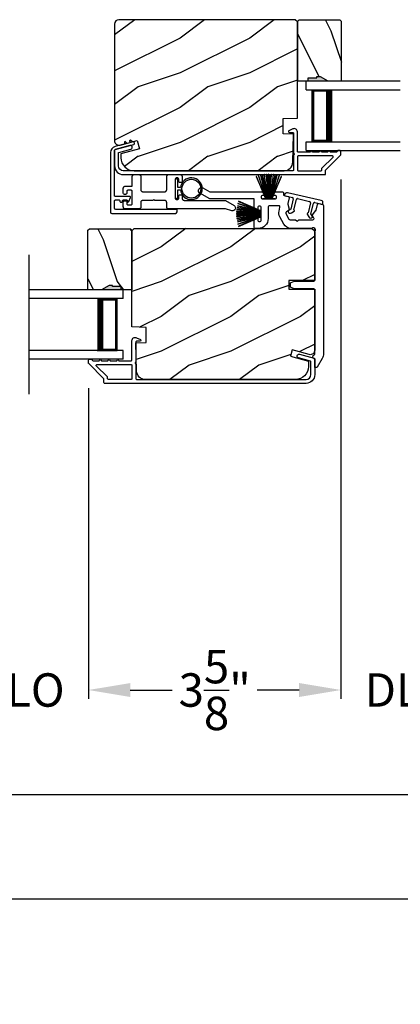
# Model space of a CAD drawing. Extents: x 3 to 343, y -951 to -863.
# Drawn here: x 293 to 298, y -928 to -914 of the extents above; entities that cross this region are included whole.
import ezdxf

# ---------------------------------------------------------------- set-up
doc = ezdxf.new("R2010")
doc.units = 0
doc.header["$LTSCALE"] = 2
doc.header["$MEASUREMENT"] = 0
doc.header["$PDMODE"] = 3
doc.layers.get('0').update_dxf_attribs({"linetype": 'CONTINUOUS'})
doc.layers.get('DEFPOINTS').update_dxf_attribs({"color": 3, "linetype": 'CONTINUOUS'})
doc.layers.add('Dim', color=7, linetype='CONTINUOUS')
doc.styles.get("Standard").update_dxf_attribs({"font": 'arial.ttf'})
doc.dimstyles.new('STANDARD X2', dxfattribs={"dimtxt": 0.48, "dimasz": 0.6, "dimexe": 0.125, "dimexo": 0.36, "dimgap": 0.18, "dimtad": 0, "dimdec": 4, "dimzin": 0, "dimdsep": 46, "dimlunit": 4, "dimtxsty": 'STANDARD', "dimcen": 0, "dimadec": 5, "dimazin": 0, "dimtfac": 1, "dimtdec": 4, "dimtofl": 0, "dimtmove": 0, "dimatfit": 3, "dimfxl": 1, "dimtolj": 1, "dimtzin": 0, "dimarcsym": 0})

# ---------------------------------------------------------------- blocks, each defined once
blk = doc.blocks.new('*D275')
at = {"layer": 'DEFPOINTS', "color": 0, "transparency": 16777216}
for p in [(325.556, -919.874), (287.919, -921.112), (325.556, -925.349)]:
    blk.add_point(p, dxfattribs=at)
at = {"layer": 'Dim', "color": 0, "lineweight": -2, "transparency": 16777216}
for p, q in [((325.556, -920.234), (325.556, -925.474)), ((287.919, -921.472), (287.919, -925.474)), ((288.519, -925.349), (302.718, -925.349)), ((324.956, -925.349), (310.757, -925.349))]:
    blk.add_line(p, q, dxfattribs=at)
at = {"layer": 'Dim', "color": 0, "transparency": 16777216}
for points in [[(288.519, -925.249), (288.519, -925.449), (287.919, -925.349)], [(324.956, -925.249), (324.956, -925.449), (325.556, -925.349)]]:
    blk.add_solid(points, dxfattribs=at)
at = {"layer": 'Dim', "color": 0, "transparency": 16777216, "insert": (306.737, -925.349), "char_height": 0.48, "attachment_point": 5}
blk.add_mtext('\\A1;EXTERIOR JAMB WIDTH', dxfattribs=at)
blk = doc.blocks.new('*D276')
at = {"layer": 'DEFPOINTS', "color": 0, "transparency": 16777216}
for p in [(325.556, -919.874), (287.419, -921.112), (325.556, -926.849)]:
    blk.add_point(p, dxfattribs=at)
at = {"layer": 'Dim', "color": 0, "lineweight": -2, "transparency": 16777216}
for p, q in [((325.556, -920.234), (325.556, -926.974)), ((287.419, -921.472), (287.419, -926.974)), ((288.019, -926.849), (300.475, -926.849)), ((324.956, -926.849), (312.5, -926.849))]:
    blk.add_line(p, q, dxfattribs=at)
at = {"layer": 'Dim', "color": 0, "transparency": 16777216}
for points in [[(288.019, -926.749), (288.019, -926.949), (287.419, -926.849)], [(324.956, -926.749), (324.956, -926.949), (325.556, -926.849)]]:
    blk.add_solid(points, dxfattribs=at)
at = {"layer": 'Dim', "color": 0, "transparency": 16777216, "insert": (306.487, -926.849), "char_height": 0.48, "attachment_point": 5}
blk.add_mtext('\\A1;EXTERIOR ROUGH OPENING WIDTH', dxfattribs=at)
blk = doc.blocks.new('A$C51B31A77')
for p, q in [((0.129, 0.497), (0.131, 0.503)), ((0.129, 0.491), (0.129, 0.497)), ((0.129, 0.354), (0.129, 0.491)), ((0.131, 0.503), (0.134, 0.508)), ((0.134, 0.508), (0.137, 0.512)), ((0.137, 0.512), (0.142, 0.516)), ((0.142, 0.516), (0.147, 0.519)), ((0.147, 0.519), (0.152, 0.52)), ((0.152, 0.52), (0.158, 0.521)), ((0.158, 0.521), (0.222, 0.521)), ((0.222, 0.521), (0.228, 0.52)), ((0.228, 0.52), (0.234, 0.519)), ((0.234, 0.519), (0.239, 0.516)), ((0.239, 0.516), (0.243, 0.512)), ((0.243, 0.512), (0.247, 0.508)), ((0.247, 0.508), (0.25, 0.503)), ((0.25, 0.503), (0.252, 0.497)), ((0.252, 0.497), (0.252, 0.491)), ((0.252, 0.491), (0.252, 0.303)), ((0.623, 0.497), (0.625, 0.503)), ((0.623, 0.491), (0.623, 0.497)), ((0.623, 0.303), (0.623, 0.491)), ((0.625, 0.503), (0.628, 0.508)), ((0.628, 0.508), (0.632, 0.512)), ((0.632, 0.512), (0.636, 0.516)), ((0.636, 0.516), (0.641, 0.519)), ((0.641, 0.519), (0.647, 0.52)), ((0.647, 0.52), (0.653, 0.521)), ((0.653, 0.521), (0.816, 0.521)), ((0.747, 0.46), (0.746, 0.457)), ((0.746, 0.457), (0.746, 0.18)), ((0.748, 0.462), (0.747, 0.46)), ((0.749, 0.465), (0.748, 0.462)), ((0.751, 0.467), (0.749, 0.465)), ((0.753, 0.469), (0.751, 0.467)), ((0.756, 0.47), (0.753, 0.469)), ((0.758, 0.471), (0.756, 0.47)), ((0.761, 0.472), (0.758, 0.471)), ((0.781, 0.472), (0.761, 0.472)), ((0.784, 0.471), (0.781, 0.472)), ((0.787, 0.47), (0.784, 0.471)), ((0.789, 0.469), (0.787, 0.47)), ((0.792, 0.467), (0.789, 0.469)), ((0.793, 0.465), (0.792, 0.467)), ((0.795, 0.462), (0.793, 0.465)), ((0.796, 0.46), (0.795, 0.462)), ((0.796, 0.457), (0.796, 0.46)), ((0.796, 0.422), (0.796, 0.457)), ((0.816, 0.521), (0.821, 0.52)), ((0.821, 0.52), (0.827, 0.519)), ((0.827, 0.519), (0.832, 0.516)), ((0.832, 0.516), (0.837, 0.512)), ((0.837, 0.512), (0.84, 0.508)), ((0.84, 0.508), (0.843, 0.503)), ((0.843, 0.503), (0.845, 0.497)), ((0.845, 0.497), (0.845, 0.491)), ((0.845, 0.491), (0.845, 0.422)), ((0, 0.324), (0.001, 0.33)), ((0, 0.252), (0, 0.324)), ((0.001, 0.33), (0.002, 0.336)), ((0.002, 0.336), (0.005, 0.341)), ((0.005, 0.341), (0.009, 0.345)), ((0.009, 0.345), (0.013, 0.349)), ((0.013, 0.349), (0.018, 0.352)), ((0.018, 0.352), (0.024, 0.353)), ((0.024, 0.353), (0.03, 0.354)), ((0.03, 0.354), (0.129, 0.354)), ((0.051, 0.285), (0.05, 0.283)), ((0.052, 0.288), (0.051, 0.285)), ((0.054, 0.29), (0.052, 0.288)), ((0.056, 0.292), (0.054, 0.29)), ((0.059, 0.293), (0.056, 0.292)), ((0.061, 0.294), (0.059, 0.293)), ((0.064, 0.295), (0.061, 0.294)), ((0.114, 0.295), (0.064, 0.295)), ((0.117, 0.294), (0.114, 0.295)), ((0.119, 0.293), (0.117, 0.294)), ((0.122, 0.292), (0.119, 0.293)), ((0.124, 0.29), (0.122, 0.292)), ((0.126, 0.288), (0.124, 0.29)), ((0.127, 0.285), (0.126, 0.288)), ((0.128, 0.283), (0.127, 0.285)), ((0.252, 0.303), (0.253, 0.298)), ((0.253, 0.298), (0.254, 0.292)), ((0.254, 0.292), (0.257, 0.287)), ((0.257, 0.287), (0.261, 0.282)), ((0.614, 0.282), (0.618, 0.287)), ((0.618, 0.287), (0.621, 0.292)), ((0.621, 0.292), (0.622, 0.298)), ((0.622, 0.298), (0.623, 0.303)), ((0.796, 0.419), (0.796, 0.422)), ((0.797, 0.416), (0.796, 0.419)), ((0.798, 0.414), (0.797, 0.416)), ((0.8, 0.412), (0.798, 0.414)), ((0.802, 0.41), (0.8, 0.412)), ((0.805, 0.408), (0.802, 0.41)), ((0.808, 0.408), (0.805, 0.408)), ((0.811, 0.407), (0.808, 0.408)), ((0.83, 0.407), (0.811, 0.407)), ((0.833, 0.408), (0.83, 0.407)), ((0.836, 0.408), (0.833, 0.408)), ((0.839, 0.41), (0.836, 0.408)), ((0.841, 0.412), (0.839, 0.41)), ((0.843, 0.414), (0.841, 0.412)), ((0.844, 0.416), (0.843, 0.414)), ((0.845, 0.419), (0.844, 0.416)), ((0.845, 0.422), (0.845, 0.419)), ((0.002, 0.244), (0, 0.252)), ((0.004, 0.242), (0.002, 0.244)), ((0.007, 0.24), (0.004, 0.242)), ((0.004, 0.14), (0.007, 0.142)), ((0.009, 0.238), (0.007, 0.24)), ((0.007, 0.142), (0.009, 0.143)), ((0.012, 0.238), (0.009, 0.238)), ((0.009, 0.143), (0.012, 0.144)), ((0.015, 0.237), (0.012, 0.238)), ((0.012, 0.144), (0.015, 0.144)), ((0.035, 0.237), (0.015, 0.237)), ((0.015, 0.144), (0.035, 0.144)), ((0.037, 0.238), (0.035, 0.237)), ((0.035, 0.144), (0.037, 0.144)), ((0.04, 0.238), (0.037, 0.238)), ((0.037, 0.144), (0.04, 0.143)), ((0.043, 0.24), (0.04, 0.238)), ((0.04, 0.143), (0.043, 0.142)), ((0.045, 0.242), (0.043, 0.24)), ((0.043, 0.142), (0.045, 0.14)), ((0.047, 0.244), (0.045, 0.242)), ((0.048, 0.246), (0.047, 0.244)), ((0.049, 0.249), (0.048, 0.246)), ((0.05, 0.283), (0.049, 0.28)), ((0.049, 0.28), (0.049, 0.252)), ((0.049, 0.252), (0.049, 0.249)), ((0.128, 0.099), (0.128, 0.283)), ((0.261, 0.142), (0.257, 0.137)), ((0.261, 0.282), (0.265, 0.279)), ((0.265, 0.145), (0.261, 0.142)), ((0.265, 0.279), (0.27, 0.276)), ((0.27, 0.148), (0.265, 0.145)), ((0.27, 0.276), (0.276, 0.274)), ((0.276, 0.15), (0.27, 0.148)), ((0.276, 0.274), (0.282, 0.274)), ((0.282, 0.15), (0.276, 0.15)), ((0.282, 0.274), (0.593, 0.274)), ((0.423, 0.15), (0.282, 0.15)), ((0.437, 0.165), (0.423, 0.15)), ((0.452, 0.15), (0.437, 0.165)), ((0.593, 0.15), (0.452, 0.15)), ((0.593, 0.274), (0.599, 0.274)), ((0.599, 0.15), (0.593, 0.15)), ((0.599, 0.274), (0.605, 0.276)), ((0.605, 0.148), (0.599, 0.15)), ((0.605, 0.276), (0.61, 0.279)), ((0.61, 0.145), (0.605, 0.148)), ((0.61, 0.279), (0.614, 0.282)), ((0.614, 0.142), (0.61, 0.145)), ((0.618, 0.137), (0.614, 0.142)), ((0.746, 0.18), (0.747, 0.177)), ((0.747, 0.177), (0.748, 0.174)), ((0.748, 0.174), (0.749, 0.172)), ((0.749, 0.172), (0.751, 0.169)), ((0.751, 0.169), (0.753, 0.168)), ((0.753, 0.168), (0.756, 0.166)), ((0.756, 0.166), (0.758, 0.165)), ((0.758, 0.165), (0.761, 0.165)), ((0.761, 0.165), (0.781, 0.165)), ((0.781, 0.165), (0.784, 0.165)), ((0.784, 0.165), (0.787, 0.166)), ((0.787, 0.166), (0.789, 0.168)), ((0.789, 0.168), (0.792, 0.169)), ((0.792, 0.169), (0.793, 0.172)), ((0.793, 0.172), (0.795, 0.174)), ((0.795, 0.174), (0.796, 0.177)), ((0.796, 0.217), (0.797, 0.22)), ((0.796, 0.214), (0.796, 0.217)), ((0.796, 0.18), (0.796, 0.214)), ((0.796, 0.177), (0.796, 0.18)), ((0.797, 0.22), (0.798, 0.223)), ((0.798, 0.223), (0.8, 0.225)), ((0.8, 0.225), (0.802, 0.227)), ((0.802, 0.227), (0.805, 0.228)), ((0.805, 0.228), (0.808, 0.229)), ((0.808, 0.229), (0.811, 0.229)), ((0.811, 0.229), (0.83, 0.229)), ((0.83, 0.229), (0.833, 0.229)), ((0.833, 0.229), (0.836, 0.228)), ((0.836, 0.228), (0.839, 0.227)), ((0.839, 0.227), (0.841, 0.225)), ((0.841, 0.225), (0.843, 0.223)), ((0.843, 0.223), (0.844, 0.22)), ((0.844, 0.22), (0.845, 0.217)), ((0.845, 0.217), (0.845, 0.214)), ((0.845, 0.214), (0.845, 0.18)), ((0.845, 0.18), (0.846, 0.174)), ((0.846, 0.174), (0.848, 0.169)), ((0.848, 0.169), (0.85, 0.163)), ((0.85, 0.163), (0.854, 0.159)), ((0.854, 0.159), (0.858, 0.155)), ((0.858, 0.155), (0.864, 0.152)), ((0.864, 0.152), (0.869, 0.151)), ((0.869, 0.151), (0.875, 0.15)), ((0.875, 0.15), (1.467, 0.15)), ((1.467, 0.15), (1.59, 0.079)), ((0.002, 0.138), (0, 0.129)), ((0, 0.056), (0, 0.129)), ((0.001, 0.051), (0, 0.056)), ((0.001, 0.135), (0.002, 0.138)), ((0.002, 0.045), (0.001, 0.051)), ((0.002, 0.138), (0.004, 0.14)), ((0.005, 0.04), (0.002, 0.045)), ((0.009, 0.035), (0.005, 0.04)), ((0.013, 0.032), (0.009, 0.035)), ((0.018, 0.029), (0.013, 0.032)), ((0.024, 0.027), (0.018, 0.029)), ((0.03, 0.027), (0.024, 0.027)), ((0.222, 0.027), (0.03, 0.027)), ((0.045, 0.14), (0.047, 0.138)), ((0.047, 0.138), (0.048, 0.135)), ((0.048, 0.135), (0.049, 0.132)), ((0.049, 0.132), (0.049, 0.129)), ((0.049, 0.129), (0.049, 0.102)), ((0.049, 0.102), (0.05, 0.099)), ((0.05, 0.099), (0.051, 0.096)), ((0.051, 0.096), (0.052, 0.094)), ((0.052, 0.094), (0.054, 0.091)), ((0.054, 0.091), (0.056, 0.089)), ((0.056, 0.089), (0.059, 0.088)), ((0.059, 0.088), (0.061, 0.087)), ((0.061, 0.087), (0.064, 0.087)), ((0.064, 0.087), (0.114, 0.087)), ((0.114, 0.087), (0.117, 0.087)), ((0.117, 0.087), (0.119, 0.088)), ((0.119, 0.088), (0.122, 0.089)), ((0.122, 0.089), (0.124, 0.091)), ((0.124, 0.091), (0.126, 0.094)), ((0.126, 0.094), (0.127, 0.096)), ((0.127, 0.096), (0.128, 0.099)), ((0.228, 0.027), (0.222, 0.027)), ((0.234, 0.029), (0.228, 0.027)), ((0.239, 0.032), (0.234, 0.029)), ((0.243, 0.035), (0.239, 0.032)), ((0.247, 0.04), (0.243, 0.035)), ((0.25, 0.045), (0.247, 0.04)), ((0.252, 0.051), (0.25, 0.045)), ((0.253, 0.126), (0.252, 0.121)), ((0.252, 0.121), (0.252, 0.056)), ((0.252, 0.056), (0.252, 0.051)), ((0.254, 0.132), (0.253, 0.126)), ((0.257, 0.137), (0.254, 0.132)), ((0.621, 0.132), (0.618, 0.137)), ((0.622, 0.126), (0.621, 0.132)), ((0.623, 0.121), (0.622, 0.126)), ((0.623, 0.056), (0.623, 0.121)), ((0.623, 0.051), (0.623, 0.056)), ((0.625, 0.045), (0.623, 0.051)), ((0.628, 0.04), (0.625, 0.045)), ((0.632, 0.035), (0.628, 0.04)), ((0.636, 0.032), (0.632, 0.035)), ((0.641, 0.029), (0.636, 0.032)), ((0.647, 0.027), (0.641, 0.029)), ((0.653, 0.027), (0.647, 0.027)), ((1.467, 0.027), (0.653, 0.027)), ((1.558, 0.001), (1.467, 0.027)), ((1.573, 0), (1.558, 0.001)), ((1.588, 0.004), (1.573, 0)), ((1.6, 0.013), (1.588, 0.004)), ((1.59, 0.079), (1.602, 0.069)), ((1.608, 0.026), (1.6, 0.013)), ((1.602, 0.069), (1.609, 0.056)), ((1.611, 0.041), (1.608, 0.026)), ((1.609, 0.056), (1.611, 0.041))]:
    blk.add_line(p, q)
blk = doc.blocks.new('A$C213E3FBD')
for p, q in [((0.102, 0.264), (0.101, 0.263)), ((0.103, 0.251), (0.133, 0.221)), ((0.133, 0.221), (0.133, 0.065)), ((0.186, 0.238), (0.153, 0.27)), ((0.178, 0.216), (0.186, 0.224)), ((0.178, 0.065), (0.178, 0.216)), ((0.41, 0.27), (0.377, 0.238)), ((0.377, 0.224), (0.385, 0.216)), ((0.385, 0.216), (0.385, 0.065)), ((0.43, 0.221), (0.46, 0.251)), ((0.43, 0.065), (0.43, 0.221)), ((0.462, 0.263), (0.461, 0.264)), ((0, 0.04), (0, 0.032)), ((0.118, 0.05), (0.01, 0.05)), ((0.37, 0.05), (0.193, 0.05)), ((0.553, 0.05), (0.445, 0.05)), ((0.563, 0.032), (0.563, 0.04)), ((0.032, 0), (0.531, 0))]:
    blk.add_line(p, q)
for centre, radius, start, end in [((0.11, 0.258), 0.01, 150, 225), ((0.13, 0.247), 0.0326, 45, 150), ((0.179, 0.231), 0.01, 315, 45), ((0.385, 0.231), 0.01, 135, 225), ((0.433, 0.247), 0.0326, 30, 135), ((0.453, 0.258), 0.01, 315, 30), ((0.01, 0.04), 0.01, 90, 180), ((0.032, 0.032), 0.032, 180, 270), ((0.118, 0.065), 0.015, 270, 0), ((0.193, 0.065), 0.015, 180, 270), ((0.37, 0.065), 0.015, 270, 0), ((0.445, 0.065), 0.015, 180, 270), ((0.531, 0.032), 0.032, 270, 0), ((0.553, 0.04), 0.01, 0, 90)]:
    blk.add_arc(centre, radius, start, end)
blk = doc.blocks.new('A$C5AAE0589')
blk.add_blockref('A$C213E3FBD', (0, 0))
blk = doc.blocks.new('A$C6E241AF7')
for p, q in [((0, 1), (1.353, 1)), ((0, 0.875), (0, 1)), ((0, 0.875), (1.353, 0.875)), ((0.089, 0.125), (0.089, 0.875)), ((0.089, 0.875), (0.089, 0.875)), ((0.089, 0.875), (0.375, 0.875)), ((0, 0.125), (1.353, 0.125)), ((0, 0), (0, 0.125)), ((0, 0), (1.353, 0)), ((0.375, 0.125), (0.089, 0.125))]:
    blk.add_line(p, q)
for points, const_width in [([(0.089, 0.86), (0.33, 0.86)], 0.03), ([(0.104, 0.14), (0.104, 0.86)], 0.03), ([(0.33, 0.125), (0.33, 0.875)], 0.09), ([(0.089, 0.14), (0.33, 0.14)], 0.03)]:
    blk.add_lwpolyline(points, dxfattribs=dict(const_width=const_width))
blk = doc.blocks.new('A$C33282C36')
for p, q in [((0.385, 1.101), (0.521, 0.78)), ((0.522, 0.78), (0.386, 1.101)), ((0.417, 1.11), (0.524, 0.78)), ((0.525, 0.78), (0.418, 1.111)), ((0.451, 1.118), (0.529, 0.78)), ((0.53, 0.78), (0.452, 1.119)), ((0.475, 1.123), (0.535, 0.78)), ((0.536, 0.78), (0.475, 1.123)), ((0.5, 1.126), (0.542, 0.78)), ((0.543, 0.78), (0.501, 1.126)), ((0.529, 1.129), (0.553, 0.78)), ((0.554, 0.78), (0.53, 1.129)), ((0.551, 1.13), (0.557, 0.78)), ((0.558, 0.78), (0.552, 1.13)), ((0.563, 1.13), (0.563, 0.78)), ((0.568, 0.78), (0.568, 1.13)), ((0.578, 1.13), (0.572, 0.78)), ((0.573, 0.78), (0.579, 1.13)), ((0.6, 1.129), (0.576, 0.78)), ((0.577, 0.78), (0.601, 1.129)), ((0.629, 1.126), (0.587, 0.78)), ((0.588, 0.78), (0.63, 1.126)), ((0.655, 1.123), (0.594, 0.78)), ((0.595, 0.78), (0.656, 1.123)), ((0.678, 1.119), (0.6, 0.78)), ((0.601, 0.78), (0.679, 1.118)), ((0.712, 1.111), (0.605, 0.78)), ((0.606, 0.78), (0.713, 1.11)), ((0.744, 1.101), (0.608, 0.78)), ((0.609, 0.78), (0.745, 1.101)), ((0.472, 0.78), (0.472, 0.777)), ((0.521, 0.78), (0.472, 0.78)), ((0.472, 0.777), (0.658, 0.777)), ((0.524, 0.78), (0.522, 0.78)), ((0.529, 0.78), (0.525, 0.78)), ((0.535, 0.78), (0.53, 0.78)), ((0.542, 0.78), (0.536, 0.78)), ((0.553, 0.78), (0.543, 0.78)), ((0.557, 0.78), (0.554, 0.78)), ((0.563, 0.78), (0.558, 0.78)), ((0.572, 0.78), (0.568, 0.78)), ((0.576, 0.78), (0.573, 0.78)), ((0.587, 0.78), (0.577, 0.78)), ((0.594, 0.78), (0.588, 0.78)), ((0.6, 0.78), (0.595, 0.78)), ((0.605, 0.78), (0.601, 0.78)), ((0.608, 0.78), (0.606, 0.78)), ((0.658, 0.78), (0.609, 0.78)), ((0.658, 0.777), (0.658, 0.78))]:
    blk.add_line(p, q)
for start, end in [(108.4621, 108.5638), (105.0854, 105.1869), (101.5776, 101.6791), (99.1156, 99.2171), (96.5475, 96.6489), (93.5884, 93.6898), (91.3679, 91.4693), (89.7465, 90.2535), (88.5307, 88.6321), (86.3102, 86.4116), (83.3511, 83.4525), (80.7829, 80.8844), (78.3209, 78.4224), (74.8131, 74.9146), (71.4362, 71.5379)]:
    blk.add_arc((0.565, 0.565), 0.565, start, end)
blk = doc.blocks.new('A$C7CF641F7')
h = blk.add_hatch(color=256)
h.dxf.hatch_style = 1
h.paths.add_polyline_path([(0.022, 0.231, -0.38367), (0.143, 0.365, -0.133517), (0.143, 0.387, 0.902966), (0.139, 0.075, 0.055914), (0.174, 0.075), (0.174, 0.075, 0.739093), (0.23, 0.37), (0.221, 0.355, -0.030991), (0.218, 0.351, -0.281053), (0.291, 0.231, -1)])
h.paths.add_polyline_path([(0.143, 0.387, 0.133517), (0.143, 0.365, -0.146089), (0.218, 0.351, 0.030991), (0.221, 0.355), (0.23, 0.37, 0.145009)])
for p, q in [((0.139, 0.035), (0.034, 0.035)), ((0.034, 0), (0.279, 0)), ((0.139, 0.075), (0.139, 0.035)), ((0.174, 0.035), (0.174, 0.075)), ((0.279, 0.035), (0.174, 0.035))]:
    blk.add_line(p, q)
blk.add_circle((0.157, 0.231), 0.135)
for centre, radius, start, end in [((0.157, 0.231), 0.157, 276.4006, 263.5994), ((0.034, 0.018), 0.0175, 90.0038, 269.9962), ((0.279, 0.018), 0.0175, 270.0048, 89.9952)]:
    blk.add_arc(centre, radius, start, end)
blk = doc.blocks.new('*D230')
at = {"layer": 'DEFPOINTS', "color": 0, "transparency": 16777216}
for p in [(297.471, -916.151), (299.446, -916.151), (299.446, -923.849)]:
    blk.add_point(p, dxfattribs=at)
at = {"layer": 'Dim', "color": 0, "lineweight": -2, "transparency": 16777216}
for p, q in [((297.471, -916.511), (297.471, -923.974)), ((299.446, -916.511), (299.446, -923.974)), ((296.871, -923.849), (296.271, -923.849)), ((300.046, -923.849), (300.646, -923.849))]:
    blk.add_line(p, q, dxfattribs=at)
at = {"layer": 'Dim', "color": 0, "transparency": 16777216}
for points in [[(296.871, -923.749), (296.871, -923.949), (297.471, -923.849)], [(300.046, -923.749), (300.046, -923.949), (299.446, -923.849)]]:
    blk.add_solid(points, dxfattribs=at)
at = {"layer": 'Dim', "color": 0, "transparency": 16777216, "insert": (298.459, -923.849), "char_height": 0.48, "attachment_point": 5}
blk.add_mtext('\\A1;DLO', dxfattribs=at)
blk = doc.blocks.new('*D231')
at = {"layer": 'DEFPOINTS', "color": 0, "transparency": 16777216}
for p in [(297.472, -916.151), (293.847, -919.151), (297.472, -923.849)]:
    blk.add_point(p, dxfattribs=at)
at = {"layer": 'Dim', "color": 0, "lineweight": -2, "transparency": 16777216}
for p, q in [((297.472, -916.511), (297.472, -923.974)), ((293.847, -919.511), (293.847, -923.974)), ((294.447, -923.849), (295.029, -923.849)), ((296.872, -923.849), (296.29, -923.849))]:
    blk.add_line(p, q, dxfattribs=at)
at = {"layer": 'Dim', "color": 0, "transparency": 16777216}
for points in [[(294.447, -923.749), (294.447, -923.949), (293.847, -923.849)], [(296.872, -923.749), (296.872, -923.949), (297.472, -923.849)]]:
    blk.add_solid(points, dxfattribs=at)
at = {"layer": 'Dim', "color": 0, "transparency": 16777216, "insert": (295.66, -923.849), "char_height": 0.48, "attachment_point": 5}
blk.add_mtext('\\A1;3{\\H1x;\\S5/8;}"', dxfattribs=at)
blk = doc.blocks.new('*D232')
at = {"layer": 'DEFPOINTS', "color": 0, "transparency": 16777216}
for p in [(291.872, -919.151), (293.847, -919.151), (293.847, -923.849)]:
    blk.add_point(p, dxfattribs=at)
at = {"layer": 'Dim', "color": 0, "lineweight": -2, "transparency": 16777216}
for p, q in [((291.872, -919.511), (291.872, -923.974)), ((293.847, -919.511), (293.847, -923.974)), ((291.272, -923.849), (290.672, -923.849)), ((294.447, -923.849), (295.047, -923.849))]:
    blk.add_line(p, q, dxfattribs=at)
at = {"layer": 'Dim', "color": 0, "transparency": 16777216}
for points in [[(291.272, -923.749), (291.272, -923.949), (291.872, -923.849)], [(294.447, -923.749), (294.447, -923.949), (293.847, -923.849)]]:
    blk.add_solid(points, dxfattribs=at)
at = {"layer": 'Dim', "color": 0, "transparency": 16777216, "insert": (292.859, -923.849), "char_height": 0.48, "attachment_point": 5}
blk.add_mtext('\\A1;DLO', dxfattribs=at)

msp = doc.modelspace()

# ---------------------------------------------------------------- hatches: boundary and pattern name
h = msp.add_hatch()
h.set_pattern_fill('WOOD2', color=256, style=0)
h.set_pattern_definition([(216.8699, (-164.43942, -916.1809), (2.99999992, 2.00000012), [0.5, -4.5]), (206.5651, (-163.8394, -916.4809), (-0.99999916, -1.0000013), [1.118034, -1.118034]), (198.4349, (-163.83942, -916.9809), (-2.00000043, -0.9999984), [0.632456, -2.529822])])
edge = h.paths.add_edge_path()
edge.add_line((296.84702, -915.63087), (296.84702, -914.24777))
edge.add_line((296.84702, -914.24777), (296.81502, -914.21577))
edge.add_line((296.81502, -914.21577), (294.28502, -914.21577))
edge.add_arc((294.28502, -914.27877), 0.063, 90, 180)
edge.add_line((294.22202, -914.27877), (294.22202, -915.01277))
edge.add_line((294.22202, -915.01277), (294.22202, -915.82477))
edge.add_line((294.22202, -915.82477), (294.22202, -915.96736))
edge.add_arc((294.28475, -915.95713), 0.06356, 189.257168, 284.531003)
edge.add_line((294.3007, -916.01866), (294.54702, -915.95266))
edge.add_line((294.54702, -915.95266), (294.57937, -916.0734))
edge.add_line((294.57937, -916.0734), (294.31302, -916.14477))
edge.add_line((294.31302, -916.14477), (294.31302, -916.19877))
edge.add_arc((294.50102, -916.19877), 0.188, 180, 270)
edge.add_line((294.50102, -916.38677), (296.65502, -916.38677))
edge.add_arc((296.65502, -916.26077), 0.126, 270, 358.499631)
edge.add_line((296.78098, -916.26407), (296.79154, -915.86092))
edge.add_line((296.79154, -915.86092), (296.64392, -915.85577))
edge.add_line((296.64392, -915.85577), (296.64392, -915.63797))
edge.add_line((296.64392, -915.63797), (296.84702, -915.63087))
h = msp.add_hatch()
h.set_pattern_fill('WOOD2', color=256, angle=90, style=0)
h.set_pattern_definition([(306.8699, (347.52726, -1315.9785), (-2.00000012, 2.99999992), [0.5, -4.5]), (296.5651, (347.82726, -1315.3785), (1.0000013, -0.99999916), [1.118034, -1.118034]), (288.4349, (348.32726, -1315.3785), (0.9999984, -2.00000043), [0.632456, -2.529822])])
h.paths.add_polyline_path([(297.45952, -914.22168), (296.86702, -914.22168), (296.84702, -914.24168), (296.84702, -915.09668), (297.00302, -915.09668), (297.00302, -915.04968), (297.12802, -915.04968), (297.12802, -915.03368), (297.17502, -915.03368), (297.28414, -915.09668), (297.47952, -915.09668), (297.47952, -914.24168)])
h = msp.add_hatch(color=256)
h.dxf.hatch_style = 1
h.paths.add_polyline_path([(297.28429, -915.09677), (297.17502, -915.03368), (297.12802, -915.03368), (297.12802, -915.04968), (297.00302, -915.04968), (297.00302, -915.09677)])
h = msp.add_hatch()
h.set_pattern_fill('WOOD2', color=256, style=0)
h.set_pattern_definition([(216.8699, (-164.70891, -919.1809), (2.99999992, 2.00000012), [0.5, -4.5]), (206.5651, (-164.1089, -919.4809), (-0.99999916, -1.0000013), [1.118034, -1.118034]), (198.4349, (-164.1089, -919.9809), (-2.00000043, -0.9999984), [0.632456, -2.529822])])
edge = h.paths.add_edge_path()
edge.add_line((297.09702, -918.09077), (297.09702, -918.82477))
edge.add_line((297.09702, -918.82477), (297.09702, -918.96736))
edge.add_arc((297.03452, -918.96736), 0.0625, -105, 0, ccw=False)
edge.add_line((297.01834, -919.02773), (296.77202, -918.96173))
edge.add_line((296.77202, -918.96173), (296.74769, -919.05255))
edge.add_line((296.74769, -919.05255), (297.00602, -919.12177))
edge.add_line((297.00602, -919.12177), (297.00602, -919.19877))
edge.add_arc((296.81802, -919.19877), 0.188, 270, 360, ccw=False)
edge.add_line((296.81802, -919.38677), (294.66402, -919.38677))
edge.add_arc((294.66402, -919.26077), 0.126, 181.500369, 270, ccw=False)
edge.add_line((294.53806, -919.26407), (294.5275, -918.86092))
edge.add_line((294.5275, -918.86092), (294.67512, -918.85577))
edge.add_line((294.67512, -918.85577), (294.67512, -918.63797))
edge.add_line((294.67512, -918.63797), (294.47202, -918.63087))
edge.add_line((294.47202, -918.63087), (294.47202, -917.24777))
edge.add_line((294.47202, -917.24777), (294.50402, -917.21577))
edge.add_line((294.50402, -917.21577), (297.03402, -917.21577))
edge.add_arc((297.03402, -917.27877), 0.063, 0, 90, ccw=False)
edge.add_line((297.09702, -917.27877), (297.09702, -917.96577))
edge.add_line((297.09702, -917.96577), (296.72202, -917.96577))
edge.add_line((296.72202, -917.96577), (296.72202, -918.09077))
edge.add_line((296.72202, -918.09077), (297.09702, -918.09077))
h = msp.add_hatch()
h.set_pattern_fill('WOOD2', color=256, angle=90, style=0)
h.set_pattern_definition([(306.8699, (347.25776, -1318.9785), (-2.00000012, 2.99999992), [0.5, -4.5]), (296.5651, (347.55776, -1318.3785), (1.0000013, -0.99999916), [1.118034, -1.118034]), (288.4349, (348.05776, -1318.3785), (0.9999984, -2.00000043), [0.632456, -2.529822])])
h.paths.add_polyline_path([(293.85952, -917.22168), (294.45202, -917.22168), (294.47202, -917.24168), (294.47202, -918.09668), (294.31602, -918.09668), (294.31602, -918.04968), (294.19102, -918.04968), (294.19102, -918.03368), (294.14402, -918.03368), (294.0349, -918.09668), (293.83952, -918.09668), (293.83952, -917.24168)])
h = msp.add_hatch(color=256)
h.dxf.hatch_style = 1
h.paths.add_polyline_path([(294.31602, -918.09677), (294.31602, -918.04968), (294.19102, -918.04968), (294.19102, -918.03368), (294.14402, -918.03368), (294.03475, -918.09677)])

# ---------------------------------------------------------------- linework, layer by layer
msp.add_line((292.99398, -919.59677), (292.99398, -917.59677))
for points in [[(296.84702, -915.63087), (296.84702, -914.24777), (296.81502, -914.21577), (294.28502, -914.21577, 0.41421356), (294.22202, -914.27877), (294.22202, -915.01277), (294.22202, -915.82477), (294.22202, -915.96736, 0.44143745), (294.3007, -916.01866), (294.54702, -915.95266), (294.57937, -916.0734), (294.31302, -916.14477), (294.31302, -916.19877, 0.41421356), (294.50102, -916.38677), (296.65502, -916.38677, 0.40656438), (296.78098, -916.26407), (296.79154, -915.86092), (296.64392, -915.85577), (296.64392, -915.63797)], [(294.22943, -916.0804, 0.33937777), (294.22202, -916.09005), (294.22202, -916.31677, 0.41421356), (294.34702, -916.44177), (297.24152, -916.44177, 0.41421356), (297.25152, -916.43177), (297.25152, -916.37991, -0.19891237), (297.25445, -916.37284), (297.46909, -916.15819, 0.19891237), (297.47202, -916.15112), (297.47202, -916.10677, 0.41421356), (297.46202, -916.09677), (297.42702, -916.09677, 0.41421356), (297.41702, -916.10677), (297.41702, -916.10813, -0.41421356), (297.40702, -916.11813), (297.31662, -916.11813, 1), (297.28662, -916.11813), (297.19162, -916.11813, 1), (297.16162, -916.11813), (297.06662, -916.11813, 1), (297.03662, -916.11813), (296.85702, -916.11813, -0.41421356), (296.84702, -916.10813), (296.84702, -915.82614, 0.56002691), (296.78159, -915.78604), (296.72657, -915.81407, 0.78833643), (296.73202, -915.83677), (296.78202, -915.83677, -0.41421356), (296.79202, -915.84677), (296.79202, -916.13813, -1), (296.79202, -916.15813), (296.79202, -916.37677, -0.41421356), (296.78202, -916.38677), (294.34702, -916.38677, -0.41421356), (294.27702, -916.31677), (294.27702, -916.13224, -0.33937777), (294.28443, -916.12259), (294.45667, -916.07638, 1), (294.44242, -916.02326)], [(296.84702, -916.37677, 0.41421356), (296.85702, -916.38677), (297.18652, -916.38677, 0.41421356), (297.19652, -916.37677), (297.19652, -916.35713, -0.19891237), (297.19945, -916.35006), (297.3593, -916.1902, 0.66817864), (297.35223, -916.17313), (296.85702, -916.17313, 0.41421356), (296.84702, -916.18313)], [(296.29265, -916.89577, 0.41421356), (296.27702, -916.91139), (296.27702, -916.94514, -0.41421356), (296.2614, -916.96077), (296.24265, -916.96077, -0.41421356), (296.22702, -916.94514), (296.22702, -916.79114), (295.591, -916.79114), (295.44852, -916.70888, -0.99737539), (295.49133, -916.63429), (295.591, -916.69114), (296.3764, -916.69114, -0.41421356), (296.39202, -916.70677), (296.39202, -916.72552, -0.41421356), (296.3764, -916.74114), (296.34265, -916.74114, 0.41421356), (296.32702, -916.75677), (296.32702, -916.77552, 0.41421356), (296.34265, -916.79114), (296.5314, -916.79114, 0.41421356), (296.54702, -916.77552), (296.54702, -916.75677, 0.41421356), (296.5314, -916.74114), (296.49765, -916.74114, -0.41421356), (296.48202, -916.72552), (296.48202, -916.70677, -0.41421356), (296.49765, -916.69114), (296.63481, -916.69114, -0.48234275), (296.65003, -916.71028), (296.64672, -916.72464, 0.41421356), (296.65843, -916.74337), (296.71868, -916.75729, -0.41421356), (296.73039, -916.77602), (296.71118, -916.85923, 0.10951781), (296.71112, -916.86599), (296.7269, -916.94022, -0.31529879), (296.7199, -916.95672), (296.6889, -916.97609, 0.19891237), (296.68196, -916.98583), (296.68118, -916.98917, 0.18082946), (296.68261, -917.00002), (296.72646, -917.08248, 0.27732454), (296.74025, -917.09077), (296.82097, -917.09077), (296.83804, -917.10784, 0.41421356), (296.85218, -917.10784), (296.86925, -917.09077), (297.07118, -917.09077, 0.58904501), (297.08443, -917.06686), (297.06546, -917.0365, -0.31529879), (297.0664, -917.0186), (297.11312, -916.9588, 0.10951781), (297.11603, -916.95269), (297.13524, -916.86949, -0.41421356), (297.15398, -916.85778), (297.20991, -916.87069, -0.34921563), (297.22202, -916.88592), (297.22202, -919.01344, -0.1316525), (297.20313, -919.08394), (297.12991, -919.21077, -0.26794919), (297.12125, -919.21577), (297.10702, -919.21577, -0.41421356), (297.09702, -919.20577), (297.09702, -919.0995, 0.34199871), (297.08952, -919.08981, -0.77459667), (297.08952, -919.03172, 0.34199871), (297.09702, -919.02204), (297.09702, -918.09827, 0.41421356), (297.08202, -918.08327), (296.81217, -918.08327, -0.08748866), (296.80704, -918.08236), (296.75689, -918.06411, -0.31529879), (296.74702, -918.05001), (296.74702, -918.00652, -0.31529879), (296.75689, -917.99242), (296.80704, -917.97417, -0.08748866), (296.81217, -917.97327), (297.08202, -917.97327, 0.41421356), (297.09702, -917.95827), (297.09702, -917.25818, 1.02773856), (297.05461, -917.21577), (296.75354, -917.21577, -0.27732454), (296.65145, -917.15442), (296.59431, -917.04696, -0.18082946), (296.58374, -916.96668), (296.59677, -916.91028, 0.48234275), (296.58154, -916.89114), (296.44265, -916.89114, 0.41421356), (296.42702, -916.90677), (296.42702, -917.07477, -0.41421356), (296.28602, -917.21577), (296.24265, -917.21577, -0.41421356), (296.22702, -917.20014), (296.22702, -917.06639, -0.41421356), (296.24265, -917.05077), (296.2614, -917.05077, -0.41421356), (296.27702, -917.06639), (296.27702, -917.10014, 0.41421356), (296.29265, -917.11577), (296.3114, -917.11577, 0.41421356), (296.32702, -917.10014), (296.32702, -916.91139, 0.41421356), (296.3114, -916.89577)], [(297.09702, -918.09077), (297.09702, -918.82477), (297.09702, -918.96736, -0.49314543), (297.01834, -919.02773), (296.77202, -918.96173), (296.74769, -919.05255), (297.00602, -919.12177), (297.00602, -919.19877, -0.41421356), (296.81802, -919.38677), (294.66402, -919.38677, -0.40656438), (294.53806, -919.26407), (294.5275, -918.86092), (294.67512, -918.85577), (294.67512, -918.63797), (294.47202, -918.63087), (294.47202, -917.24777), (294.50402, -917.21577), (297.03402, -917.21577, -0.41421356), (297.09702, -917.27877), (297.09702, -917.96577), (296.72202, -917.96577), (296.72202, -918.09077)], [(297.08961, -919.0804, -0.33937777), (297.09702, -919.09005), (297.09702, -919.31677, -0.41421356), (296.97202, -919.44177), (294.07753, -919.44177, -0.41421356), (294.06753, -919.43177), (294.06753, -919.37991, 0.19891237), (294.0646, -919.37284), (293.84995, -919.15819, -0.19891237), (293.84702, -919.15112), (293.84702, -919.10677, -0.41421356), (293.85702, -919.09677), (293.89202, -919.09677, -0.41421356), (293.90202, -919.10677), (293.90202, -919.10813, 0.41421356), (293.91202, -919.11813), (294.00242, -919.11813, -1), (294.03242, -919.11813), (294.12742, -919.11813, -1), (294.15742, -919.11813), (294.25242, -919.11813, -1), (294.28242, -919.11813), (294.46202, -919.11813, 0.41421356), (294.47202, -919.10813), (294.47202, -918.82614, -0.56002691), (294.53745, -918.78604), (294.59247, -918.81407, -0.78833643), (294.58702, -918.83677), (294.53702, -918.83677, 0.41421356), (294.52702, -918.84677), (294.52702, -919.13813, 1), (294.52702, -919.15813), (294.52702, -919.37677, 0.41421356), (294.53702, -919.38677), (296.97202, -919.38677, 0.41421356), (297.04202, -919.31677), (297.04202, -919.13224, 0.33937777), (297.03461, -919.12259), (296.86237, -919.07638, -1), (296.87662, -919.02326)], [(294.47202, -919.37677, -0.41421356), (294.46202, -919.38677), (294.13253, -919.38677, -0.41421356), (294.12253, -919.37677), (294.12253, -919.35713, 0.19891237), (294.1196, -919.35006), (293.95974, -919.1902, -0.66817864), (293.96681, -919.17313), (294.46202, -919.17313, -0.41421356), (294.47202, -919.18313)]]:
    msp.add_lwpolyline(points, format="xyb", close=True)
for points in [[(297.45952, -914.22168), (296.86702, -914.22168), (296.84702, -914.24168), (296.84702, -915.09668), (297.00302, -915.09668), (297.00302, -915.04968), (297.12802, -915.04968), (297.12802, -915.03368), (297.17502, -915.03368), (297.28414, -915.09668), (297.47952, -915.09668), (297.47952, -914.24168)], [(293.85952, -917.22168), (294.45202, -917.22168), (294.47202, -917.24168), (294.47202, -918.09668), (294.31602, -918.09668), (294.31602, -918.04968), (294.19102, -918.04968), (294.19102, -918.03368), (294.14402, -918.03368), (294.0349, -918.09668), (293.83952, -918.09668), (293.83952, -917.24168)]]:
    msp.add_lwpolyline(points, close=True)
msp.add_lwpolyline([(294.18202, -917.00234), (295.08202, -917.00234, 0.41421385), (295.12202, -916.96234), (295.12202, -916.95234, 0.41421552), (295.11202, -916.94234), (294.24202, -916.94234, -0.41420873), (294.22202, -916.92234), (294.22202, -916.81634, -0.41421767), (294.23202, -916.80634), (294.28702, -916.80634, -0.41420301), (294.29702, -916.81634), (294.29702, -916.82634, 0.41421338), (294.30702, -916.83634), (294.32702, -916.83634, 0.41421767), (294.33702, -916.82634), (294.33702, -916.81634, -0.41421767), (294.34702, -916.80634), (294.39602, -916.80634, -0.41421767), (294.40602, -916.81634), (294.40602, -916.82634, 0.81392195), (294.4252, -916.83032), (294.4512, -916.77032, 0.53972795), (294.44202, -916.75634), (294.23202, -916.75634, -0.41421875), (294.22202, -916.74634), (294.22202, -916.09001, -0.33945562), (294.22943, -916.08036), (294.49731, -916.00858, 0.41421792), (294.50792, -915.99021), (294.50533, -915.98055, 0.41421435), (294.48696, -915.96994), (294.4773, -915.97253), (294.45525, -915.95048, 1), (294.44111, -915.96463), (294.45499, -915.97851), (294.40196, -915.99272), (294.37991, -915.97067, 1), (294.36577, -915.98481), (294.37965, -915.99869), (294.22873, -916.03913, 0.33945236), (294.16202, -916.12607), (294.16202, -916.98234, 0.41421088), (294.18202, -917.00234)], format="xyb")

# ---------------------------------------------------------------- block references
for name, p in [('A$C6E241AF7', (296.97202, -916.09677)), ('A$C51B31A77', (294.34702, -916.96274)), ('A$C33282C36', (295.87202, -917.56794))]:
    msp.add_blockref(name, p)
for name, p, rotation in [('A$C7CF641F7', (295.09346, -916.48748), 270), ('A$C5AAE0589', (297.22186, -916.82214), 166.9999992370066), ('A$C33282C36', (297.10382, -917.57077), 89.99999999999999)]:
    msp.add_blockref(name, p, dxfattribs=dict(rotation=rotation))
at = {"xscale": -1}
msp.add_blockref('A$C6E241AF7', (294.34702, -919.09677), dxfattribs=at)

# ---------------------------------------------------------------- dimensions: what is measured, and where the dimension line sits
at = {"layer": 'Dim'}
dim = msp.add_linear_dim(base=(297.47202, -923.84852), p1=(293.84702, -919.15112), p2=(297.47202, -916.15112), dimstyle='STANDARD X2', override={"dimpost": '\\X'}, dxfattribs=at)
dim.commit()
dim.dimension.update_dxf_attribs({"geometry": '*D231', "text_midpoint": (295.65952, -923.84852)})
for base, p1, p2, text, picture, middle in [((299.44629, -923.84867), (297.47112, -916.15112), (299.44629, -916.15112), 'DLO', '*D230', (298.45871, -923.84867)), ((293.84702, -923.84867), (291.87185, -919.15112), (293.84702, -919.15112), 'DLO', '*D232', (292.85943, -923.84867)), ((325.55555, -926.84859), (287.41934, -921.11218), (325.55555, -919.87427), 'EXTERIOR ROUGH OPENING WIDTH', '*D276', (306.48745, -926.84859)), ((325.55555, -925.34859), (287.91934, -921.11218), (325.55555, -919.87427), 'EXTERIOR JAMB WIDTH', '*D275', (306.73745, -925.34859))]:
    dim = msp.add_linear_dim(base=base, p1=p1, p2=p2, text=text, dimstyle='STANDARD X2', override={"dimpost": '\\X'}, dxfattribs=at)
    dim.commit()
    dim.dimension.update_dxf_attribs({"geometry": picture, "text_midpoint": middle})

doc.saveas('drawing.dxf')
